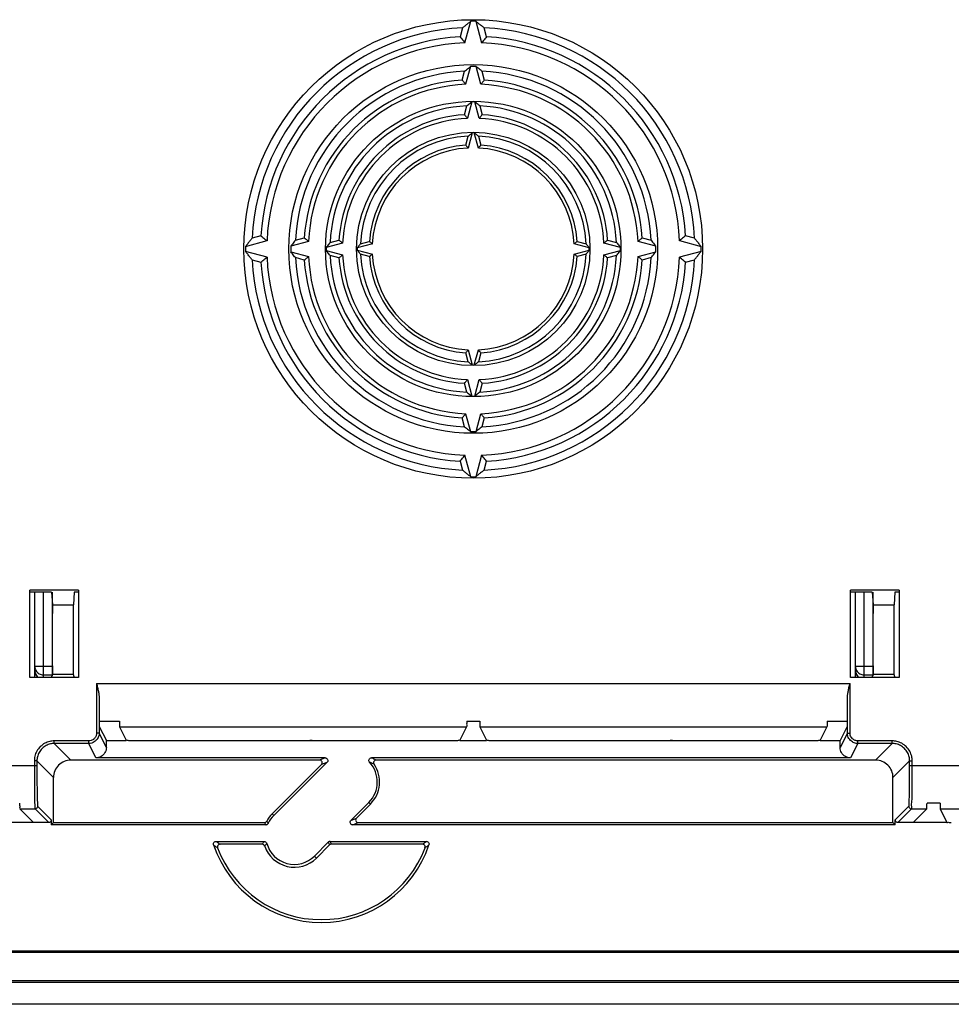
# Model space of a CAD drawing. Units: millimetres. Extents: x -275 to 275, y -142 to 142.
# Drawn here: x 42 to 150, y -142 to -29 of the extents above; entities that cross this region are included whole.
import ezdxf

# ---------------------------------------------------------------- set-up
doc = ezdxf.new("R2010")
doc.units = ezdxf.units.MM
doc.header["$LTSCALE"] = 36.425481
doc.layers.get('0').update_dxf_attribs({"linetype": 'CONTINUOUS'})

msp = doc.modelspace()

# ---------------------------------------------------------------- linework, layer by layer
at = {"color": 0, "linetype": 'CONTINUOUS'}
for p, q in [((93.54, -31.25), (94.21, -28.77)), ((94.79, -28.77), (95.46, -31.25)), ((93.25, -29.53), (92.98, -30.55)), ((96.02, -30.55), (95.75, -29.53)), ((94.17, -33.99), (93.62, -36.03)), ((95.38, -36.03), (94.83, -33.99)), ((93.23, -35.54), (93.5, -34.52)), ((95.5, -34.52), (95.77, -35.54)), ((93.48, -39.53), (93.75, -38.52)), ((94.32, -38.06), (93.82, -39.95)), ((95.18, -39.95), (94.68, -38.06)), ((95.25, -38.52), (95.52, -39.53)), ((94.38, -41.64), (93.91, -43.38)), ((95.09, -43.38), (94.62, -41.64)), ((93.63, -43.03), (93.9, -42.01)), ((95.1, -42.01), (95.37, -43.03)), ((68.27, -54.71), (70.75, -54.04)), ((70.05, -53.48), (69.03, -53.75)), ((75.53, -54.12), (73.49, -54.67)), ((74.02, -54), (75.04, -53.73)), ((79.45, -54.32), (77.56, -54.82)), ((78.02, -54.25), (79.03, -53.98)), ((82.88, -54.41), (81.14, -54.88)), ((81.51, -54.4), (82.53, -54.13)), ((107.86, -54.88), (106.12, -54.41)), ((106.47, -54.13), (107.49, -54.4)), ((111.44, -54.82), (109.55, -54.32)), ((109.97, -53.98), (110.98, -54.25)), ((115.51, -54.67), (113.47, -54.12)), ((113.96, -53.73), (114.98, -54)), ((118.25, -54.04), (120.73, -54.71)), ((119.97, -53.75), (118.95, -53.48)), ((70.75, -55.96), (68.27, -55.29)), ((73.49, -55.33), (75.53, -55.88)), ((77.56, -55.18), (79.45, -55.68)), ((81.14, -55.12), (82.88, -55.59)), ((106.12, -55.59), (107.86, -55.12)), ((109.55, -55.68), (111.44, -55.18)), ((113.47, -55.88), (115.51, -55.33)), ((120.73, -55.29), (118.25, -55.96)), ((69.03, -56.25), (70.05, -56.52)), ((75.04, -56.27), (74.02, -56)), ((79.03, -56.02), (78.02, -55.75)), ((82.53, -55.87), (81.51, -55.6)), ((107.49, -55.6), (106.47, -55.87)), ((110.98, -55.75), (109.97, -56.02)), ((114.98, -56), (113.96, -56.27)), ((118.95, -56.52), (119.97, -56.25)), ((93.91, -66.62), (94.38, -68.36)), ((94.62, -68.36), (95.09, -66.62)), ((93.9, -67.99), (93.63, -66.97)), ((95.37, -66.97), (95.1, -67.99)), ((93.82, -70.05), (94.32, -71.94)), ((94.68, -71.94), (95.18, -70.05)), ((93.75, -71.48), (93.48, -70.47)), ((95.52, -70.47), (95.25, -71.48)), ((93.5, -75.48), (93.23, -74.46)), ((93.62, -73.97), (94.17, -76.01)), ((94.83, -76.01), (95.38, -73.97)), ((95.77, -74.46), (95.5, -75.48)), ((94.21, -81.23), (93.54, -78.75)), ((95.46, -78.75), (94.79, -81.23)), ((92.98, -79.45), (93.25, -80.47)), ((95.75, -80.47), (96.02, -79.45)), ((49.05, -94.29), (43.45, -94.29)), ((43.45, -104.34), (43.45, -94.29)), ((45.95, -94.51), (43.45, -94.51)), ((44, -104.3), (44, -94.51)), ((45.95, -94.51), (46.05, -96)), ((46, -94.51), (46, -104.15)), ((48.55, -94.51), (48.45, -96)), ((49.05, -94.51), (48.55, -94.51)), ((49.05, -94.29), (49.05, -104.34)), ((143.55, -94.29), (137.95, -94.29)), ((137.95, -104.34), (137.95, -94.29)), ((140.45, -94.51), (137.95, -94.51)), ((138.5, -104.3), (138.5, -94.51)), ((140.45, -94.51), (140.55, -96)), ((140.5, -94.51), (140.5, -104.15)), ((143.05, -94.51), (142.95, -96)), ((143.55, -94.51), (143.05, -94.51)), ((143.55, -94.29), (143.55, -104.34)), ((46.05, -96), (48.45, -96)), ((46.05, -96), (46.05, -97)), ((48.45, -104), (48.45, -96)), ((140.55, -96), (142.95, -96)), ((140.55, -96), (140.55, -97)), ((142.95, -104), (142.95, -96)), ((46.05, -103), (46.05, -104)), ((140.55, -103), (140.55, -104)), ((46.05, -104), (45.95, -104.3)), ((48.45, -104), (46.05, -104)), ((48.55, -104.3), (48.45, -104)), ((140.55, -104), (140.45, -104.3)), ((142.95, -104), (140.55, -104)), ((143.05, -104.3), (142.95, -104)), ((49.05, -104.34), (43.45, -104.34)), ((143.55, -104.34), (137.95, -104.34)), ((51.42, -106.74), (51.42, -110.76)), ((137.58, -110.76), (137.58, -106.74)), ((51.44, -109.37), (53.75, -109.37)), ((51.44, -110), (52.25, -111.61)), ((93.75, -109.37), (95.25, -109.37)), ((135.25, -109.37), (137.56, -109.37)), ((137.56, -110), (136.75, -111.61)), ((53.77, -110.04), (54.54, -111.59)), ((93.73, -110.04), (92.96, -111.59)), ((95.27, -110.04), (96.04, -111.59)), ((135.23, -110.04), (134.46, -111.59)), ((52.25, -111.61), (54.54, -111.61)), ((52.25, -112.41), (52.25, -111.61)), ((55.04, -111.6), (71.55, -111.6)), ((55.04, -111.61), (92.46, -111.61)), ((71.55, -111.6), (71.82, -111.61)), ((75.95, -111.6), (75.68, -111.61)), ((75.95, -111.6), (92.46, -111.6)), ((92.96, -111.61), (96.04, -111.61)), ((96.54, -111.6), (113.05, -111.6)), ((96.54, -111.61), (133.96, -111.61)), ((113.05, -111.6), (113.32, -111.61)), ((117.45, -111.6), (117.18, -111.61)), ((117.45, -111.6), (133.96, -111.6)), ((134.46, -111.61), (136.75, -111.61)), ((136.75, -112.41), (136.75, -111.61)), ((76.81, -113.88), (48.17, -113.88)), ((77.44, -113.61), (51.05, -113.61)), ((71.34, -120.07), (77.02, -114.39)), ((77.65, -114.13), (71.53, -120.25)), ((137.95, -113.61), (82.78, -113.61)), ((140.83, -113.88), (83.32, -113.88)), ((46.17, -121.06), (46.17, -115.88)), ((142.83, -121.06), (142.83, -115.88)), ((80.41, -120.81), (82.47, -118.75)), ((82.66, -118.93), (81.04, -120.55)), ((148.25, -118.82), (146.75, -118.82)), ((43.86, -121.06), (42.29, -119.49)), ((145.14, -121.06), (146.71, -119.49)), ((148.27, -119.49), (149.04, -121.04)), ((45.61, -121.06), (39.96, -121.06)), ((45.91, -120.76), (45.91, -121.33)), ((45.91, -121.33), (46.17, -121.06)), ((70.61, -121.33), (45.91, -121.33)), ((46.17, -121.06), (70.45, -121.06)), ((143.09, -121.33), (80.62, -121.33)), ((81.25, -121.06), (142.83, -121.06)), ((143.09, -121.33), (142.83, -121.06)), ((143.09, -121.33), (143.09, -120.76)), ((149.04, -121.06), (143.39, -121.06)), ((64.88, -123.24), (70.43, -123.24)), ((70.2, -123.56), (65.34, -123.56)), ((76.21, -124.93), (77.81, -123.33)), ((78.02, -123.24), (89.12, -123.24)), ((88.66, -123.56), (78.15, -123.56)), ((77.94, -123.65), (76.43, -125.16)), ((247, -135.88), (-247, -135.88)), ((-247, -136), (247, -136)), ((264.81, -139.3), (-264.81, -139.3)), ((265.01, -139.5), (-265.01, -139.5)), ((265.01, -142), (-265.01, -142))]:
    msp.add_line(p, q, dxfattribs=at)
at = {"color": 9, "linetype": 'CONTINUOUS'}
for p, q in [((45, -104.3), (45, -94.51)), ((139.5, -104.3), (139.5, -94.51)), ((44, -103.06), (46, -103.06)), ((138.5, -103.06), (140.5, -103.06)), ((45, -104.06), (46, -104.06)), ((139.5, -104.06), (140.5, -104.06)), ((51.12, -105.04), (137.88, -105.04)), ((51.12, -105.04), (51.12, -110.76)), ((137.88, -110.76), (137.88, -105.04)), ((51.42, -110.76), (51.12, -110.76)), ((52.25, -112.41), (51.42, -110.76)), ((53.77, -110.04), (93.73, -110.04)), ((95.27, -110.04), (135.23, -110.04)), ((137.58, -110.76), (136.75, -112.41)), ((137.58, -110.76), (137.88, -110.76)), ((50.22, -111.66), (46.25, -111.66)), ((46.25, -111.96), (46.25, -111.66)), ((50.22, -111.96), (46.25, -111.96)), ((46.25, -111.96), (48.17, -113.88)), ((50.22, -111.96), (50.22, -111.66)), ((51.05, -113.61), (50.22, -111.96)), ((138.78, -111.96), (137.95, -113.61)), ((142.75, -111.66), (138.78, -111.66)), ((138.78, -111.96), (138.78, -111.66)), ((142.75, -111.96), (138.78, -111.96)), ((140.83, -113.88), (142.75, -111.96)), ((142.75, -111.96), (142.75, -111.66)), ((-44.26, -114.49), (44.26, -114.49)), ((44.26, -113.96), (43.96, -113.96)), ((43.96, -113.96), (43.96, -114.49)), ((44.26, -113.96), (46.17, -115.88)), ((44.26, -113.96), (44.26, -114.49)), ((77.44, -113.61), (76.81, -113.88)), ((77.65, -114.13), (77.02, -114.39)), ((142.83, -115.88), (144.74, -113.96)), ((144.74, -113.96), (145.04, -113.96)), ((144.74, -114.49), (144.74, -113.96)), ((144.74, -114.49), (234.94, -114.49)), ((145.04, -114.49), (145.04, -113.96)), ((82.47, -118.75), (82.66, -118.93)), ((42.29, -119.49), (44.04, -119.49)), ((44.04, -119.49), (45.61, -121.06)), ((44.34, -119.19), (45.91, -120.76)), ((71.53, -120.25), (71.34, -120.07)), ((143.09, -120.76), (144.66, -119.19)), ((143.39, -121.06), (144.96, -119.49)), ((144.96, -119.49), (146.71, -119.49)), ((148.27, -119.49), (188.23, -119.49)), ((80.41, -120.81), (81.04, -120.55)), ((80.62, -121.33), (81.25, -121.06)), ((77.81, -123.33), (77.94, -123.65)), ((78.02, -123.24), (78.15, -123.56)), ((76.21, -124.93), (76.43, -125.16))]:
    msp.add_line(p, q, dxfattribs=at)
at = {"color": 0, "linetype": 'CONTINUOUS'}
for radius in [26.41, 21.23, 17.01, 13.44]:
    msp.add_circle((94.5, -55), radius, dxfattribs=at)
for centre, radius, start, end in [((94.5, -55), 26.23, 89.3587, 90.6413), ((94.5, -55), 25.5, 92.8097, 177.1903), ((94.5, -55), 24.5, 93.5626, 176.4374), ((94.5, -55), 25.5, 2.8097, 87.1903), ((94.5, -55), 24.5, 3.5626, 86.4374), ((94.5, -55), 23.77, 92.3056, 177.6944), ((94.5, -55), 23.77, 2.3056, 87.6944), ((94.5, -55), 21.01, 89.0998, 90.9002), ((94.5, -55), 20.5, 92.796, 177.204), ((94.5, -55), 20.5, 2.796, 87.204), ((94.5, -55), 19.5, 93.7417, 176.2583), ((94.5, -55), 18.99, 92.6434, 177.3566), ((94.5, -55), 18.99, 2.6434, 87.3566), ((94.5, -55), 19.5, 3.7417, 86.2583), ((94.5, -55), 16.5, 92.6053, 177.3947), ((94.5, -55), 16.94, 89.403, 90.597), ((94.5, -55), 16.5, 2.6053, 87.3947), ((94.5, -55), 15.5, 93.7821, 176.2179), ((94.5, -55), 15.5, 3.7821, 86.2179), ((94.5, -55), 15.06, 92.5965, 177.4035), ((94.5, -55), 15.06, 2.5965, 87.4035), ((94.5, -55), 13, 92.6454, 177.3546), ((94.5, -55), 12, 94.1708, 175.8292), ((94.5, -55), 13, 2.6454, 87.3546), ((94.5, -55), 12, 4.1708, 85.8292), ((94.5, -55), 11.64, 92.9012, 177.0988), ((94.5, -55), 11.64, 2.9012, 87.0988), ((94.5, -55), 26.23, 179.3587, 180.6413), ((94.5, -55), 21.01, 179.0998, 180.9002), ((94.5, -55), 16.94, 179.403, 180.597), ((94.5, -55), 13.36, 179.4765, 180.5235), ((94.5, -55), 13.36, 359.4765, 0.5235), ((94.5, -55), 16.94, 359.403, 0.597), ((94.5, -55), 21.01, 359.0998, 0.9002), ((94.5, -55), 26.23, 359.3587, 0.6413), ((94.5, -55), 25.5, 182.8097, 267.1903), ((94.5, -55), 24.5, 183.5626, 266.4374), ((94.5, -55), 23.77, 182.3056, 267.6944), ((94.5, -55), 20.5, 182.796, 267.204), ((94.5, -55), 19.5, 183.7417, 266.2583), ((94.5, -55), 18.99, 182.6434, 267.3566), ((94.5, -55), 16.5, 182.6053, 267.3947), ((94.5, -55), 15.5, 183.7821, 266.2179), ((94.5, -55), 15.06, 182.5965, 267.4035), ((94.5, -55), 13, 182.6454, 267.3546), ((94.5, -55), 12, 184.1708, 265.8292), ((94.5, -55), 11.64, 182.9012, 267.0988), ((94.5, -55), 11.64, 272.9012, 357.0988), ((94.5, -55), 13, 272.6454, 357.3546), ((94.5, -55), 15.06, 272.5965, 357.4035), ((94.5, -55), 16.5, 272.6053, 357.3947), ((94.5, -55), 12, 274.1708, 355.8292), ((94.5, -55), 18.99, 272.6434, 357.3566), ((94.5, -55), 23.77, 272.3056, 357.6944), ((94.5, -55), 20.5, 272.796, 357.204), ((94.5, -55), 15.5, 273.7821, 356.2179), ((94.5, -55), 25.5, 272.8097, 357.1903), ((94.5, -55), 19.5, 273.7417, 356.2583), ((94.5, -55), 24.5, 273.5626, 356.4374), ((94.5, -55), 16.94, 269.403, 270.597), ((94.5, -55), 21.01, 269.0998, 270.9002), ((94.5, -55), 26.23, 269.3587, 270.6413), ((80.11, -116.39), 3.34, 315, 42.8426), ((80.11, -116.39), 3.6, 315, 34.5552), ((73.89, -122.61), 3.6, 135, 151.722), ((73.89, -122.61), 3.34, 135, 154.1589), ((73.89, -122.61), 3.28, 195.0594, 315), ((77, -119.5), 13.07, 198.442, 341.558), ((77, -119.5), 12.75, 200.5171, 339.4829), ((73.89, -122.61), 3.6, 198.73, 315)]:
    msp.add_arc(centre, radius, start, end, dxfattribs=at)
for points, knots in [([(93.25, -29.53), (93.36, -29.45), (93.57, -29.28), (93.89, -29.02), (94.1, -28.86), (94.21, -28.77)], [0, 0, 0, 0, 0.333039, 0.666364, 1, 1, 1, 1]), ([(95.75, -29.53), (95.64, -29.45), (95.43, -29.28), (95.11, -29.02), (94.9, -28.86), (94.79, -28.77)], [0, 0, 0, 0, 0.333039, 0.666364, 1, 1, 1, 1]), ([(92.98, -30.55), (93.04, -30.62), (93.17, -30.78), (93.36, -31.01), (93.48, -31.17), (93.54, -31.25)], [0, 0, 0, 0, 0.33394, 0.667272, 1, 1, 1, 1]), ([(96.02, -30.55), (95.96, -30.62), (95.83, -30.78), (95.64, -31.01), (95.52, -31.17), (95.46, -31.25)], [0, 0, 0, 0, 0.33394, 0.667272, 1, 1, 1, 1]), ([(93.5, -34.52), (93.57, -34.46), (93.72, -34.35), (93.95, -34.17), (94.09, -34.05), (94.17, -33.99)], [0, 0, 0, 0, 0.33319, 0.666516, 1, 1, 1, 1]), ([(95.5, -34.52), (95.43, -34.46), (95.28, -34.35), (95.05, -34.17), (94.91, -34.05), (94.83, -33.99)], [0, 0, 0, 0, 0.33319, 0.666516, 1, 1, 1, 1]), ([(93.23, -35.54), (93.27, -35.6), (93.36, -35.7), (93.49, -35.87), (93.58, -35.98), (93.62, -36.03)], [0, 0, 0, 0, 0.333802, 0.667134, 1, 1, 1, 1]), ([(95.77, -35.54), (95.73, -35.6), (95.64, -35.7), (95.51, -35.87), (95.42, -35.98), (95.38, -36.03)], [0, 0, 0, 0, 0.333802, 0.667134, 1, 1, 1, 1]), ([(93.75, -38.52), (93.81, -38.47), (93.94, -38.36), (94.13, -38.21), (94.26, -38.11), (94.32, -38.06)], [0, 0, 0, 0, 0.333284, 0.66661, 1, 1, 1, 1]), ([(95.25, -38.52), (95.19, -38.47), (95.06, -38.36), (94.87, -38.21), (94.74, -38.11), (94.68, -38.06)], [0, 0, 0, 0, 0.333284, 0.66661, 1, 1, 1, 1]), ([(93.48, -39.53), (93.52, -39.58), (93.59, -39.67), (93.7, -39.81), (93.78, -39.91), (93.82, -39.95)], [0, 0, 0, 0, 0.333773, 0.667104, 1, 1, 1, 1]), ([(95.52, -39.53), (95.48, -39.58), (95.41, -39.67), (95.3, -39.81), (95.22, -39.91), (95.18, -39.95)], [0, 0, 0, 0, 0.333773, 0.667104, 1, 1, 1, 1]), ([(93.9, -42.01), (93.95, -41.97), (94.06, -41.89), (94.22, -41.76), (94.32, -41.68), (94.38, -41.64)], [0, 0, 0, 0, 0.333399, 0.666723, 1, 1, 1, 1]), ([(95.1, -42.01), (95.05, -41.97), (94.94, -41.89), (94.78, -41.76), (94.68, -41.68), (94.62, -41.64)], [0, 0, 0, 0, 0.333399, 0.666723, 1, 1, 1, 1]), ([(93.63, -43.03), (93.66, -43.07), (93.72, -43.15), (93.82, -43.26), (93.88, -43.34), (93.91, -43.38)], [0, 0, 0, 0, 0.333734, 0.667065, 1, 1, 1, 1]), ([(95.37, -43.03), (95.34, -43.07), (95.28, -43.15), (95.18, -43.26), (95.12, -43.34), (95.09, -43.38)], [0, 0, 0, 0, 0.333734, 0.667065, 1, 1, 1, 1]), ([(69.03, -53.75), (68.95, -53.86), (68.78, -54.07), (68.52, -54.39), (68.36, -54.6), (68.27, -54.71)], [0, 0, 0, 0, 0.333039, 0.666364, 1, 1, 1, 1]), ([(70.05, -53.48), (70.12, -53.54), (70.28, -53.67), (70.51, -53.86), (70.67, -53.98), (70.75, -54.04)], [0, 0, 0, 0, 0.33394, 0.667272, 1, 1, 1, 1]), ([(74.02, -54), (73.96, -54.07), (73.85, -54.22), (73.67, -54.45), (73.55, -54.59), (73.49, -54.67)], [0, 0, 0, 0, 0.33319, 0.666516, 1, 1, 1, 1]), ([(75.04, -53.73), (75.1, -53.77), (75.2, -53.86), (75.37, -53.99), (75.48, -54.08), (75.53, -54.12)], [0, 0, 0, 0, 0.333802, 0.667134, 1, 1, 1, 1]), ([(78.02, -54.25), (77.97, -54.31), (77.86, -54.44), (77.71, -54.63), (77.61, -54.76), (77.56, -54.82)], [0, 0, 0, 0, 0.333284, 0.66661, 1, 1, 1, 1]), ([(79.03, -53.98), (79.08, -54.02), (79.17, -54.09), (79.31, -54.2), (79.41, -54.28), (79.45, -54.32)], [0, 0, 0, 0, 0.333773, 0.667104, 1, 1, 1, 1]), ([(81.51, -54.4), (81.47, -54.45), (81.39, -54.56), (81.26, -54.72), (81.18, -54.82), (81.14, -54.88)], [0, 0, 0, 0, 0.333399, 0.666723, 1, 1, 1, 1]), ([(82.53, -54.13), (82.57, -54.16), (82.65, -54.22), (82.76, -54.32), (82.84, -54.38), (82.88, -54.41)], [0, 0, 0, 0, 0.333734, 0.667065, 1, 1, 1, 1]), ([(106.47, -54.13), (106.43, -54.16), (106.35, -54.22), (106.24, -54.32), (106.16, -54.38), (106.12, -54.41)], [0, 0, 0, 0, 0.333734, 0.667065, 1, 1, 1, 1]), ([(107.49, -54.4), (107.53, -54.45), (107.61, -54.56), (107.74, -54.72), (107.82, -54.82), (107.86, -54.88)], [0, 0, 0, 0, 0.333399, 0.666723, 1, 1, 1, 1]), ([(109.97, -53.98), (109.92, -54.02), (109.83, -54.09), (109.69, -54.2), (109.59, -54.28), (109.55, -54.32)], [0, 0, 0, 0, 0.333773, 0.667104, 1, 1, 1, 1]), ([(110.98, -54.25), (111.03, -54.31), (111.14, -54.44), (111.29, -54.63), (111.39, -54.76), (111.44, -54.82)], [0, 0, 0, 0, 0.333284, 0.66661, 1, 1, 1, 1]), ([(113.96, -53.73), (113.9, -53.77), (113.8, -53.86), (113.63, -53.99), (113.52, -54.08), (113.47, -54.12)], [0, 0, 0, 0, 0.333802, 0.667134, 1, 1, 1, 1]), ([(114.98, -54), (115.04, -54.07), (115.15, -54.22), (115.33, -54.45), (115.45, -54.59), (115.51, -54.67)], [0, 0, 0, 0, 0.33319, 0.666516, 1, 1, 1, 1]), ([(118.95, -53.48), (118.88, -53.54), (118.72, -53.67), (118.49, -53.86), (118.33, -53.98), (118.25, -54.04)], [0, 0, 0, 0, 0.33394, 0.667272, 1, 1, 1, 1]), ([(119.97, -53.75), (120.05, -53.86), (120.22, -54.07), (120.48, -54.39), (120.64, -54.6), (120.73, -54.71)], [0, 0, 0, 0, 0.333039, 0.666364, 1, 1, 1, 1]), ([(69.03, -56.25), (68.95, -56.14), (68.78, -55.93), (68.52, -55.61), (68.36, -55.4), (68.27, -55.29)], [0, 0, 0, 0, 0.333039, 0.666364, 1, 1, 1, 1]), ([(74.02, -56), (73.96, -55.93), (73.85, -55.78), (73.67, -55.55), (73.55, -55.41), (73.49, -55.33)], [0, 0, 0, 0, 0.33319, 0.666516, 1, 1, 1, 1]), ([(78.02, -55.75), (77.97, -55.69), (77.86, -55.56), (77.71, -55.37), (77.61, -55.24), (77.56, -55.18)], [0, 0, 0, 0, 0.333284, 0.66661, 1, 1, 1, 1]), ([(81.51, -55.6), (81.47, -55.55), (81.39, -55.44), (81.26, -55.28), (81.18, -55.18), (81.14, -55.12)], [0, 0, 0, 0, 0.333399, 0.666723, 1, 1, 1, 1]), ([(107.49, -55.6), (107.53, -55.55), (107.61, -55.44), (107.74, -55.28), (107.82, -55.18), (107.86, -55.12)], [0, 0, 0, 0, 0.333399, 0.666723, 1, 1, 1, 1]), ([(110.98, -55.75), (111.03, -55.69), (111.14, -55.56), (111.29, -55.37), (111.39, -55.24), (111.44, -55.18)], [0, 0, 0, 0, 0.333284, 0.66661, 1, 1, 1, 1]), ([(114.98, -56), (115.04, -55.93), (115.15, -55.78), (115.33, -55.55), (115.45, -55.41), (115.51, -55.33)], [0, 0, 0, 0, 0.33319, 0.666516, 1, 1, 1, 1]), ([(119.97, -56.25), (120.05, -56.14), (120.22, -55.93), (120.48, -55.61), (120.64, -55.4), (120.73, -55.29)], [0, 0, 0, 0, 0.333039, 0.666364, 1, 1, 1, 1]), ([(70.05, -56.52), (70.12, -56.46), (70.28, -56.33), (70.51, -56.14), (70.67, -56.02), (70.75, -55.96)], [0, 0, 0, 0, 0.33394, 0.667272, 1, 1, 1, 1]), ([(75.04, -56.27), (75.1, -56.23), (75.2, -56.14), (75.37, -56.01), (75.48, -55.92), (75.53, -55.88)], [0, 0, 0, 0, 0.333802, 0.667134, 1, 1, 1, 1]), ([(79.03, -56.02), (79.08, -55.98), (79.17, -55.91), (79.31, -55.8), (79.41, -55.72), (79.45, -55.68)], [0, 0, 0, 0, 0.333773, 0.667104, 1, 1, 1, 1]), ([(82.53, -55.87), (82.57, -55.84), (82.65, -55.78), (82.76, -55.68), (82.84, -55.62), (82.88, -55.59)], [0, 0, 0, 0, 0.333734, 0.667065, 1, 1, 1, 1]), ([(106.47, -55.87), (106.43, -55.84), (106.35, -55.78), (106.24, -55.68), (106.16, -55.62), (106.12, -55.59)], [0, 0, 0, 0, 0.333734, 0.667065, 1, 1, 1, 1]), ([(109.97, -56.02), (109.92, -55.98), (109.83, -55.91), (109.69, -55.8), (109.59, -55.72), (109.55, -55.68)], [0, 0, 0, 0, 0.333773, 0.667104, 1, 1, 1, 1]), ([(113.96, -56.27), (113.9, -56.23), (113.8, -56.14), (113.63, -56.01), (113.52, -55.92), (113.47, -55.88)], [0, 0, 0, 0, 0.333802, 0.667134, 1, 1, 1, 1]), ([(118.95, -56.52), (118.88, -56.46), (118.72, -56.33), (118.49, -56.14), (118.33, -56.02), (118.25, -55.96)], [0, 0, 0, 0, 0.33394, 0.667272, 1, 1, 1, 1]), ([(93.63, -66.97), (93.66, -66.93), (93.72, -66.85), (93.82, -66.74), (93.88, -66.66), (93.91, -66.62)], [0, 0, 0, 0, 0.333734, 0.667065, 1, 1, 1, 1]), ([(95.37, -66.97), (95.34, -66.93), (95.28, -66.85), (95.18, -66.74), (95.12, -66.66), (95.09, -66.62)], [0, 0, 0, 0, 0.333734, 0.667065, 1, 1, 1, 1]), ([(93.9, -67.99), (93.95, -68.03), (94.06, -68.11), (94.22, -68.24), (94.32, -68.32), (94.38, -68.36)], [0, 0, 0, 0, 0.333399, 0.666723, 1, 1, 1, 1]), ([(95.1, -67.99), (95.05, -68.03), (94.94, -68.11), (94.78, -68.24), (94.68, -68.32), (94.62, -68.36)], [0, 0, 0, 0, 0.333399, 0.666723, 1, 1, 1, 1]), ([(93.48, -70.47), (93.52, -70.42), (93.59, -70.33), (93.7, -70.19), (93.78, -70.09), (93.82, -70.05)], [0, 0, 0, 0, 0.333773, 0.667104, 1, 1, 1, 1]), ([(95.52, -70.47), (95.48, -70.42), (95.41, -70.33), (95.3, -70.19), (95.22, -70.09), (95.18, -70.05)], [0, 0, 0, 0, 0.333773, 0.667104, 1, 1, 1, 1]), ([(93.75, -71.48), (93.81, -71.53), (93.94, -71.64), (94.13, -71.79), (94.26, -71.89), (94.32, -71.94)], [0, 0, 0, 0, 0.333284, 0.66661, 1, 1, 1, 1]), ([(95.25, -71.48), (95.19, -71.53), (95.06, -71.64), (94.87, -71.79), (94.74, -71.89), (94.68, -71.94)], [0, 0, 0, 0, 0.333284, 0.66661, 1, 1, 1, 1]), ([(93.23, -74.46), (93.27, -74.4), (93.36, -74.3), (93.49, -74.13), (93.58, -74.02), (93.62, -73.97)], [0, 0, 0, 0, 0.333802, 0.667134, 1, 1, 1, 1]), ([(95.77, -74.46), (95.73, -74.4), (95.64, -74.3), (95.51, -74.13), (95.42, -74.02), (95.38, -73.97)], [0, 0, 0, 0, 0.333802, 0.667134, 1, 1, 1, 1]), ([(93.5, -75.48), (93.57, -75.54), (93.72, -75.65), (93.95, -75.83), (94.09, -75.95), (94.17, -76.01)], [0, 0, 0, 0, 0.33319, 0.666516, 1, 1, 1, 1]), ([(95.5, -75.48), (95.43, -75.54), (95.28, -75.65), (95.05, -75.83), (94.91, -75.95), (94.83, -76.01)], [0, 0, 0, 0, 0.33319, 0.666516, 1, 1, 1, 1]), ([(92.98, -79.45), (93.04, -79.38), (93.17, -79.22), (93.36, -78.99), (93.48, -78.83), (93.54, -78.75)], [0, 0, 0, 0, 0.33394, 0.667272, 1, 1, 1, 1]), ([(96.02, -79.45), (95.96, -79.38), (95.83, -79.22), (95.64, -78.99), (95.52, -78.83), (95.46, -78.75)], [0, 0, 0, 0, 0.33394, 0.667272, 1, 1, 1, 1]), ([(93.25, -80.47), (93.36, -80.55), (93.57, -80.72), (93.89, -80.98), (94.1, -81.14), (94.21, -81.23)], [0, 0, 0, 0, 0.333039, 0.666364, 1, 1, 1, 1]), ([(95.75, -80.47), (95.64, -80.55), (95.43, -80.72), (95.11, -80.98), (94.9, -81.14), (94.79, -81.23)], [0, 0, 0, 0, 0.333039, 0.666364, 1, 1, 1, 1]), ([(44.36, -104.3), (44.31, -104.25), (44.21, -104.15), (44.09, -103.97), (44.02, -103.76), (44, -103.6), (44, -103.53)], [0, 0, 0, 0, 0.229885, 0.482282, 0.738883, 1, 1, 1, 1]), ([(138.86, -104.3), (138.81, -104.25), (138.71, -104.15), (138.59, -103.97), (138.52, -103.76), (138.5, -103.6), (138.5, -103.53)], [0, 0, 0, 0, 0.229885, 0.482282, 0.738883, 1, 1, 1, 1]), ([(51.12, -105.04), (51.16, -105.2), (51.24, -105.5), (51.33, -105.94), (51.4, -106.35), (51.42, -106.62), (51.42, -106.74)], [0, 0, 0, 0, 0.280764, 0.541754, 0.781655, 1, 1, 1, 1]), ([(137.58, -106.74), (137.58, -106.62), (137.6, -106.35), (137.67, -105.94), (137.76, -105.5), (137.84, -105.2), (137.88, -105.04)], [0, 0, 0, 0, 0.218386, 0.458304, 0.719281, 1, 1, 1, 1]), ([(53.75, -109.37), (53.75, -109.54), (53.78, -109.75), (53.74, -109.99), (53.77, -110.04)], [0, 0, 0, 0, 0.727566, 1, 1, 1, 1]), ([(93.75, -109.37), (93.75, -109.54), (93.72, -109.75), (93.76, -109.99), (93.73, -110.04)], [0, 0, 0, 0, 0.727566, 1, 1, 1, 1]), ([(95.25, -109.37), (95.25, -109.54), (95.28, -109.75), (95.24, -109.99), (95.27, -110.04)], [0, 0, 0, 0, 0.727566, 1, 1, 1, 1]), ([(135.25, -109.37), (135.25, -109.54), (135.22, -109.75), (135.26, -109.99), (135.23, -110.04)], [0, 0, 0, 0, 0.727566, 1, 1, 1, 1]), ([(54.54, -111.59), (54.55, -111.61), (54.67, -111.57), (54.81, -111.61), (54.96, -111.6), (55.04, -111.6)], [0, 0, 0, 0, 0.13711, 0.502692, 1, 1, 1, 1]), ([(92.46, -111.6), (92.54, -111.6), (92.69, -111.61), (92.83, -111.57), (92.95, -111.61), (92.96, -111.59)], [0, 0, 0, 0, 0.497308, 0.86289, 1, 1, 1, 1]), ([(96.04, -111.59), (96.05, -111.61), (96.17, -111.57), (96.31, -111.61), (96.46, -111.6), (96.54, -111.6)], [0, 0, 0, 0, 0.13711, 0.502692, 1, 1, 1, 1]), ([(133.96, -111.6), (134.04, -111.6), (134.19, -111.61), (134.33, -111.57), (134.45, -111.61), (134.46, -111.59)], [0, 0, 0, 0, 0.497308, 0.86289, 1, 1, 1, 1]), ([(52.25, -112.41), (52.25, -112.62), (52.14, -113.04), (51.68, -113.5), (51.26, -113.61), (51.05, -113.61)], [0, 0, 0, 0, 0.333374, 0.66669, 1, 1, 1, 1]), ([(137.95, -113.61), (137.74, -113.61), (137.32, -113.5), (136.86, -113.04), (136.75, -112.62), (136.75, -112.41)], [0, 0, 0, 0, 0.33331, 0.666626, 1, 1, 1, 1]), ([(48.17, -113.88), (47.91, -113.88), (47.38, -113.98), (46.72, -114.43), (46.27, -115.09), (46.17, -115.62), (46.17, -115.88)], [0, 0, 0, 0, 0.250021, 0.5, 0.749979, 1, 1, 1, 1]), ([(77.02, -114.39), (77.06, -114.35), (77.12, -114.24), (77.1, -114.06), (76.98, -113.91), (76.87, -113.88), (76.81, -113.88)], [0, 0, 0, 0, 0.250124, 0.499998, 0.749874, 1, 1, 1, 1]), ([(77.44, -113.61), (77.49, -113.61), (77.58, -113.64), (77.7, -113.74), (77.74, -113.88), (77.77, -113.98), (77.75, -114.03)], [0, 0, 0, 0, 0.249623, 0.494262, 0.739142, 1, 1, 1, 1]), ([(77.75, -114.03), (77.74, -114.05), (77.69, -114.06), (77.67, -114.11), (77.65, -114.13)], [0, 0, 0, 0, 0.517435, 1, 1, 1, 1]), ([(82.56, -114.12), (82.52, -114.08), (82.47, -113.97), (82.49, -113.79), (82.6, -113.65), (82.72, -113.61), (82.78, -113.61)], [0, 0, 0, 0, 0.249275, 0.498986, 0.748833, 1, 1, 1, 1]), ([(83.32, -113.88), (83.27, -113.88), (83.16, -113.91), (83.04, -114.04), (83.01, -114.2), (83.05, -114.3), (83.08, -114.35)], [0, 0, 0, 0, 0.25926, 0.509505, 0.755385, 1, 1, 1, 1]), ([(142.83, -115.88), (142.83, -115.62), (142.73, -115.09), (142.28, -114.43), (141.62, -113.98), (141.09, -113.88), (140.83, -113.88)], [0, 0, 0, 0, 0.250021, 0.5, 0.749979, 1, 1, 1, 1]), ([(42.25, -118.82), (42.25, -118.98), (42.3, -119.19), (42.25, -119.45), (42.29, -119.49)], [0, 0, 0, 0, 0.726626, 1, 1, 1, 1]), ([(146.71, -119.49), (146.75, -119.45), (146.7, -119.19), (146.75, -118.98), (146.75, -118.82)], [0, 0, 0, 0, 0.273374, 1, 1, 1, 1]), ([(148.25, -118.82), (148.25, -118.98), (148.28, -119.2), (148.24, -119.44), (148.27, -119.49)], [0, 0, 0, 0, 0.727566, 1, 1, 1, 1]), ([(45.91, -120.76), (45.91, -120.82), (45.88, -120.92), (45.77, -121.04), (45.66, -121.06), (45.61, -121.06)], [0, 0, 0, 0, 0.33335, 0.66665, 1, 1, 1, 1]), ([(70.45, -121.06), (70.51, -121.06), (70.62, -121.03), (70.69, -120.95), (70.72, -120.91)], [0, 0, 0, 0, 0.498273, 1, 1, 1, 1]), ([(70.61, -121.33), (70.65, -121.33), (70.73, -121.31), (70.82, -121.25), (70.87, -121.19), (70.88, -121.16)], [0, 0, 0, 0, 0.333294, 0.666743, 1, 1, 1, 1]), ([(80.62, -121.33), (80.56, -121.33), (80.44, -121.29), (80.33, -121.15), (80.31, -120.96), (80.37, -120.85), (80.41, -120.81)], [0, 0, 0, 0, 0.250126, 0.500002, 0.749876, 1, 1, 1, 1]), ([(81.04, -120.55), (81, -120.59), (80.94, -120.7), (80.96, -120.89), (81.07, -121.03), (81.19, -121.06), (81.25, -121.06)], [0, 0, 0, 0, 0.250124, 0.499998, 0.749874, 1, 1, 1, 1]), ([(143.39, -121.06), (143.34, -121.06), (143.23, -121.04), (143.12, -120.92), (143.09, -120.82), (143.09, -120.76)], [0, 0, 0, 0, 0.33335, 0.66665, 1, 1, 1, 1]), ([(149.04, -121.04), (149.05, -121.06), (149.17, -121.02), (149.31, -121.06), (149.46, -121.05), (149.54, -121.05)], [0, 0, 0, 0, 0.13711, 0.502692, 1, 1, 1, 1]), ([(64.6, -123.64), (64.58, -123.58), (64.58, -123.44), (64.69, -123.28), (64.82, -123.24), (64.88, -123.24)], [0, 0, 0, 0, 0.334483, 0.670617, 1, 1, 1, 1]), ([(65.34, -123.56), (65.28, -123.56), (65.15, -123.61), (65.03, -123.77), (65.04, -123.91), (65.06, -123.97)], [0, 0, 0, 0, 0.330641, 0.66754, 1, 1, 1, 1]), ([(70.48, -123.77), (70.46, -123.71), (70.38, -123.6), (70.26, -123.56), (70.2, -123.56)], [0, 0, 0, 0, 0.501671, 1, 1, 1, 1]), ([(70.43, -123.24), (70.48, -123.24), (70.57, -123.26), (70.67, -123.34), (70.71, -123.42), (70.72, -123.46)], [0, 0, 0, 0, 0.336095, 0.665975, 1, 1, 1, 1]), ([(78.02, -123.24), (77.99, -123.24), (77.94, -123.25), (77.87, -123.28), (77.82, -123.31), (77.81, -123.33)], [0, 0, 0, 0, 0.333308, 0.666692, 1, 1, 1, 1]), ([(78.15, -123.56), (78.13, -123.56), (78.07, -123.57), (78, -123.6), (77.96, -123.63), (77.94, -123.65)], [0, 0, 0, 0, 0.333336, 0.666664, 1, 1, 1, 1]), ([(88.94, -123.97), (88.96, -123.91), (88.97, -123.77), (88.85, -123.61), (88.72, -123.56), (88.66, -123.56)], [0, 0, 0, 0, 0.330066, 0.666928, 1, 1, 1, 1]), ([(89.12, -123.24), (89.17, -123.24), (89.26, -123.26), (89.37, -123.36), (89.42, -123.5), (89.42, -123.59), (89.4, -123.64)], [0, 0, 0, 0, 0.257771, 0.506274, 0.75174, 1, 1, 1, 1])]:
    msp.add_open_spline(points, degree=3, knots=knots, dxfattribs=at)
at = {"color": 9, "linetype": 'CONTINUOUS'}
for points, knots in [([(44, -103.06), (44, -103.15), (44.02, -103.32), (44.12, -103.56), (44.29, -103.77), (44.5, -103.93), (44.74, -104.03), (44.91, -104.06), (45, -104.06)], [0, 0, 0, 0, 0.166768, 0.333574, 0.500447, 0.667303, 0.834221, 1, 1, 1, 1]), ([(138.5, -103.06), (138.5, -103.15), (138.52, -103.32), (138.62, -103.56), (138.79, -103.77), (139, -103.93), (139.24, -104.03), (139.41, -104.06), (139.5, -104.06)], [0, 0, 0, 0, 0.166768, 0.333574, 0.500447, 0.667303, 0.834221, 1, 1, 1, 1]), ([(44, -103.53), (44, -103.62), (44.02, -103.79), (44.12, -104.03), (44.25, -104.2), (44.34, -104.28), (44.36, -104.3)], [0, 0, 0, 0, 0.298971, 0.598054, 0.897257, 1, 1, 1, 1]), ([(138.5, -103.53), (138.5, -103.62), (138.52, -103.79), (138.62, -104.03), (138.75, -104.2), (138.84, -104.28), (138.86, -104.3)], [0, 0, 0, 0, 0.298971, 0.598054, 0.897257, 1, 1, 1, 1]), ([(51.42, -110.76), (51.42, -110.83), (51.41, -110.96), (51.36, -111.18), (51.25, -111.39), (51.09, -111.61), (50.86, -111.8), (50.56, -111.93), (50.34, -111.96), (50.22, -111.96)], [0, 0, 0, 0, 0.103981, 0.218817, 0.346391, 0.488426, 0.645413, 0.816406, 1, 1, 1, 1]), ([(51.12, -110.76), (51.12, -110.81), (51.12, -110.91), (51.07, -111.07), (51, -111.24), (50.9, -111.36), (50.84, -111.42), (50.82, -111.44)], [0, 0, 0, 0, 0.192922, 0.405952, 0.642588, 0.906009, 1, 1, 1, 1]), ([(138.78, -111.96), (138.71, -111.96), (138.57, -111.95), (138.36, -111.89), (138.14, -111.79), (137.93, -111.62), (137.74, -111.39), (137.61, -111.1), (137.58, -110.88), (137.58, -110.76)], [0, 0, 0, 0, 0.10486, 0.220633, 0.34916, 0.491768, 0.648531, 0.818295, 1, 1, 1, 1]), ([(138.78, -111.66), (138.73, -111.66), (138.62, -111.65), (138.46, -111.61), (138.3, -111.53), (138.14, -111.41), (138, -111.23), (137.9, -111.01), (137.88, -110.85), (137.88, -110.76)], [0, 0, 0, 0, 0.104951, 0.220747, 0.349288, 0.491878, 0.648581, 0.818262, 1, 1, 1, 1]), ([(46.25, -111.66), (46.08, -111.66), (45.7, -111.71), (45.14, -111.92), (44.62, -112.3), (44.22, -112.82), (44, -113.39), (43.96, -113.78), (43.96, -113.96)], [0, 0, 0, 0, 0.146649, 0.310977, 0.492889, 0.678446, 0.849214, 1, 1, 1, 1]), ([(46.25, -111.96), (46.1, -111.96), (45.78, -112), (45.29, -112.18), (44.83, -112.51), (44.49, -112.97), (44.29, -113.47), (44.26, -113.8), (44.26, -113.96)], [0, 0, 0, 0, 0.146462, 0.310849, 0.493033, 0.678814, 0.849547, 1, 1, 1, 1]), ([(50.82, -111.44), (50.78, -111.47), (50.68, -111.55), (50.48, -111.64), (50.31, -111.66), (50.22, -111.66)], [0, 0, 0, 0, 0.230523, 0.601343, 1, 1, 1, 1]), ([(145.04, -113.96), (145.04, -113.78), (145, -113.4), (144.78, -112.83), (144.39, -112.3), (143.86, -111.92), (143.3, -111.71), (142.92, -111.66), (142.75, -111.66)], [0, 0, 0, 0, 0.14992, 0.318879, 0.503647, 0.686779, 0.852695, 1, 1, 1, 1]), ([(144.74, -113.96), (144.74, -113.81), (144.71, -113.47), (144.51, -112.98), (144.17, -112.52), (143.72, -112.18), (143.23, -112), (142.9, -111.96), (142.75, -111.96)], [0, 0, 0, 0, 0.149599, 0.318511, 0.503481, 0.686901, 0.852893, 1, 1, 1, 1]), ([(43.96, -114.49), (43.96, -114.96), (43.96, -115.87), (43.96, -117.12), (43.99, -118.14), (43.98, -118.87), (44.04, -119.26), (44.01, -119.46), (44.04, -119.49)], [0, 0, 0, 0, 0.283046, 0.54206, 0.752579, 0.895742, 0.974031, 1, 1, 1, 1]), ([(44.26, -114.49), (44.26, -114.94), (44.26, -115.78), (44.26, -116.96), (44.29, -117.92), (44.28, -118.61), (44.34, -118.97), (44.31, -119.16), (44.34, -119.19)], [0, 0, 0, 0, 0.282873, 0.541408, 0.752182, 0.895764, 0.974031, 1, 1, 1, 1]), ([(83.08, -114.35), (83.02, -114.32), (82.91, -114.27), (82.74, -114.19), (82.62, -114.14), (82.56, -114.12)], [0, 0, 0, 0, 0.314745, 0.646838, 1, 1, 1, 1]), ([(83.32, -113.88), (83.27, -113.85), (83.15, -113.79), (82.97, -113.7), (82.84, -113.64), (82.78, -113.61)], [0, 0, 0, 0, 0.313709, 0.64573, 1, 1, 1, 1]), ([(144.66, -119.19), (144.72, -119.14), (144.65, -118.81), (144.74, -118.28), (144.72, -117.43), (144.74, -116.47), (144.74, -115.47), (144.74, -114.81), (144.74, -114.49)], [0, 0, 0, 0, 0.048657, 0.177612, 0.3648, 0.578884, 0.794755, 1, 1, 1, 1]), ([(144.96, -119.49), (145.02, -119.43), (144.94, -119.09), (145.04, -118.52), (145.02, -117.62), (145.04, -116.59), (145.04, -115.53), (145.04, -114.83), (145.04, -114.49)], [0, 0, 0, 0, 0.048436, 0.177508, 0.365183, 0.579399, 0.795093, 1, 1, 1, 1]), ([(44.34, -119.19), (44.34, -119.24), (44.31, -119.35), (44.19, -119.46), (44.09, -119.49), (44.04, -119.49)], [0, 0, 0, 0, 0.333325, 0.666675, 1, 1, 1, 1]), ([(144.66, -119.19), (144.66, -119.24), (144.69, -119.35), (144.81, -119.46), (144.91, -119.49), (144.96, -119.49)], [0, 0, 0, 0, 0.333279, 0.666636, 1, 1, 1, 1]), ([(70.45, -121.06), (70.47, -121.09), (70.51, -121.15), (70.56, -121.24), (70.6, -121.3), (70.61, -121.33)], [0, 0, 0, 0, 0.332831, 0.666141, 1, 1, 1, 1]), ([(70.72, -120.91), (70.74, -120.93), (70.77, -120.99), (70.83, -121.07), (70.87, -121.13), (70.88, -121.16)], [0, 0, 0, 0, 0.333156, 0.666473, 1, 1, 1, 1]), ([(64.88, -123.24), (64.93, -123.28), (65.03, -123.35), (65.19, -123.46), (65.29, -123.53), (65.34, -123.56)], [0, 0, 0, 0, 0.331727, 0.66503, 1, 1, 1, 1]), ([(70.43, -123.24), (70.41, -123.28), (70.35, -123.35), (70.27, -123.46), (70.22, -123.53), (70.2, -123.56)], [0, 0, 0, 0, 0.334705, 0.667975, 1, 1, 1, 1]), ([(70.72, -123.46), (70.7, -123.5), (70.64, -123.56), (70.56, -123.66), (70.51, -123.73), (70.48, -123.77)], [0, 0, 0, 0, 0.334153, 0.66744, 1, 1, 1, 1]), ([(89.12, -123.24), (89.07, -123.28), (88.97, -123.35), (88.81, -123.46), (88.71, -123.53), (88.66, -123.56)], [0, 0, 0, 0, 0.331727, 0.66503, 1, 1, 1, 1]), ([(64.6, -123.64), (64.65, -123.67), (64.75, -123.75), (64.9, -123.86), (65.01, -123.93), (65.06, -123.97)], [0, 0, 0, 0, 0.331639, 0.66494, 1, 1, 1, 1]), ([(89.4, -123.64), (89.35, -123.67), (89.25, -123.75), (89.1, -123.86), (88.99, -123.93), (88.94, -123.97)], [0, 0, 0, 0, 0.331639, 0.66494, 1, 1, 1, 1])]:
    msp.add_open_spline(points, degree=3, knots=knots, dxfattribs=at)

doc.saveas('drawing.dxf')
